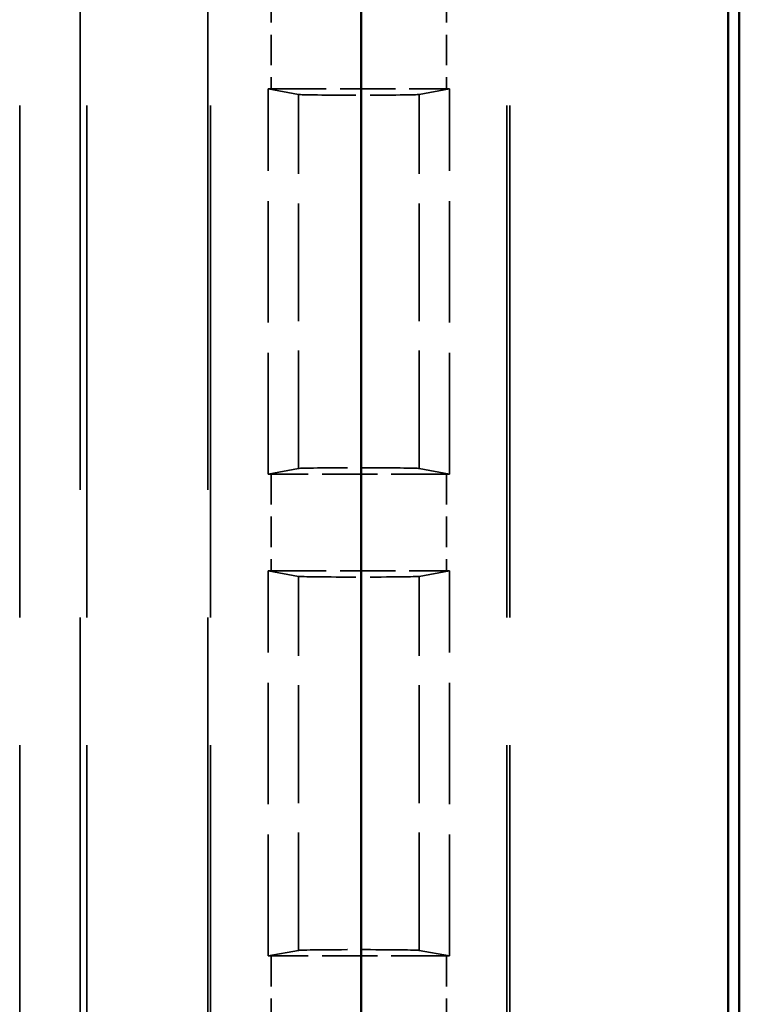
# Model space of a CAD drawing. Units: millimetres. Extents: x 1 to 593, y 1 to 419.
# Drawn here: x 225 to 230, y 254 to 262 of the extents above; entities that cross this region are included whole.
import ezdxf

# ---------------------------------------------------------------- set-up
doc = ezdxf.new("R2010")
doc.units = ezdxf.units.MM
doc.linetypes.add('DASHED', pattern=[0.2067, 0.1654, -0.0413])
for name, color, linetype, lineweight in [('Sichtbar (ISO)', 7, 'Continuous', 50), ('Verdeckt (ISO)', 5, 'DASHED', 35), ('Verdeckt schmal (ISO)', 5, 'DASHED', 35)]:
    doc.layers.add(name, color=color, linetype=linetype, lineweight=lineweight)

msp = doc.modelspace()

# ---------------------------------------------------------------- linework, layer by layer
at = {"layer": 'Sichtbar (ISO)'}
for p, q in [((230.4676477, 270.7652024), (230.4676477, 184.7641743)), ((227.3367406, 190.1726738), (227.3367406, 265.3567029)), ((230.3765336, 265.3567029), (230.3765336, 190.1726738))]:
    msp.add_line(p, q, dxfattribs=at)
at = {"layer": 'Verdeckt (ISO)', "ltscale": 25.622023}
for p, q in [((225.0676477, 193.6646884), (225.0676477, 262.5136278)), ((226.0676477, 262.5136278), (226.0676477, 193.6646884)), ((228.5676477, 193.6646884), (228.5676477, 262.5136278))]:
    msp.add_line(p, q, dxfattribs=at)
at = {"layer": 'Verdeckt (ISO)', "ltscale": 6.075908}
for p, q in [((226.5676477, 258.4046816), (226.5676477, 261.5946952)), ((228.0676477, 258.4046816), (228.0676477, 261.5946952)), ((226.5676477, 254.4146816), (226.5676477, 257.6046952)), ((228.0676477, 254.4146816), (228.0676477, 257.6046952))]:
    msp.add_line(p, q, dxfattribs=at)
at = {"layer": 'Verdeckt (ISO)', "ltscale": 7.317238}
for p, q in [((226.5676477, 261.5946952), (226.8187168, 261.547861)), ((227.8165787, 261.547861), (228.0676477, 261.5946952)), ((226.8187168, 258.4515157), (226.5676477, 258.4046816)), ((228.0676477, 258.4046816), (227.8165787, 258.4515157)), ((226.5676477, 257.6046952), (226.8187168, 257.557861)), ((227.8165787, 257.557861), (228.0676477, 257.6046952)), ((226.8187168, 254.4615157), (226.5676477, 254.4146816)), ((228.0676477, 254.4146816), (227.8165787, 254.4615157))]:
    msp.add_line(p, q, dxfattribs=at)
at = {"layer": 'Verdeckt (ISO)', "ltscale": 2.767113}
for p, q in [((226.5912293, 261.5946884), (228.0440662, 261.5946884)), ((228.0440662, 258.4046884), (226.5912293, 258.4046884)), ((226.5912293, 257.6046884), (228.0440662, 257.6046884)), ((228.0440662, 254.4146884), (226.5912293, 254.4146884))]:
    msp.add_line(p, q, dxfattribs=at)
at = {"layer": 'Verdeckt (ISO)', "ltscale": 0.044832}
for centre, major_axis, start_param, end_param in [((226.5912293, 261.6007973), (-0.5, 0), 1.52361566, 1.570796327), ((228.0440662, 261.6007973), (-0.5, 0), 1.570796327, 1.617976993), ((226.5912293, 258.3985794), (0.5, 0), 1.570796327, 1.617976993), ((228.0440662, 258.3985794), (0.5, 0), 1.52361566, 1.570796327), ((226.5912293, 257.6107973), (-0.5, 0), 1.52361566, 1.570796327), ((228.0440662, 257.6107973), (-0.5, 0), 1.570796327, 1.617976993), ((226.5912293, 254.4085794), (0.5, 0), 1.570796327, 1.617976993), ((228.0440662, 254.4085794), (0.5, 0), 1.52361566, 1.570796327)]:
    msp.add_ellipse(centre, major_axis=major_axis, ratio=0.012217913, start_param=start_param, end_param=end_param, dxfattribs=at)
at = {"layer": 'Verdeckt (ISO)', "ltscale": 2.867317}
for centre, major_axis in [((227.3176477, 261.5482603), (-0.5, 0)), ((227.3176477, 258.4511164), (0.5, 0)), ((227.3176477, 257.5582603), (-0.5, 0)), ((227.3176477, 254.4611164), (0.5, 0))]:
    msp.add_ellipse(centre, major_axis=major_axis, ratio=0.012217913, start_param=0.065404529, end_param=3.076188125, dxfattribs=at)
at = {"layer": 'Verdeckt schmal (ISO)', "ltscale": 25.622023}
for p, q in [((224.5109041, 193.6646884), (224.5109041, 262.5136278)), ((225.010885, 262.5136278), (225.010885, 193.6646884)), ((226.0912484, 193.6646884), (226.0912484, 262.5136278)), ((228.5440471, 193.6646884), (228.5440471, 262.5136278))]:
    msp.add_line(p, q, dxfattribs=at)
at = {"layer": 'Verdeckt schmal (ISO)', "ltscale": 1.523657}
for p, q in [((226.5912293, 262.3946884), (226.5912293, 261.5946884)), ((228.0440662, 262.3946884), (228.0440662, 261.5946884)), ((226.5912293, 258.4046884), (226.5912293, 257.6046884)), ((228.0440662, 258.4046884), (228.0440662, 257.6046884)), ((226.5912293, 254.4146884), (226.5912293, 253.6146884)), ((228.0440662, 254.4146884), (228.0440662, 253.6146884))]:
    msp.add_line(p, q, dxfattribs=at)
at = {"layer": 'Verdeckt schmal (ISO)', "ltscale": 5.897499}
for p, q in [((226.8187168, 258.4515157), (226.8187168, 261.547861)), ((227.8165787, 258.4515157), (227.8165787, 261.547861)), ((226.8187168, 254.4615157), (226.8187168, 257.557861)), ((227.8165787, 254.4615157), (227.8165787, 257.557861))]:
    msp.add_line(p, q, dxfattribs=at)

doc.saveas('drawing.dxf')
